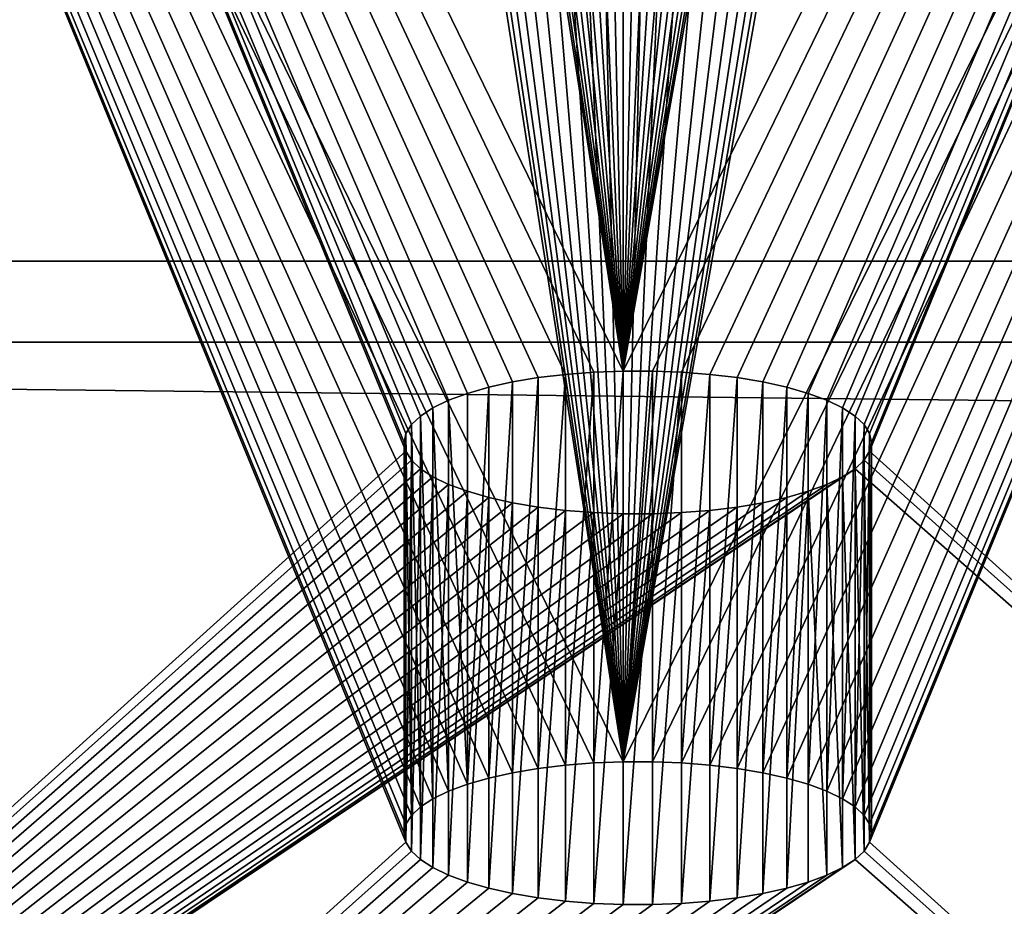
# Model space of a CAD drawing. Units: inches. Extents: x 0 to 72, y -3.5 to 20.9.
# Drawn here: x 3.9 to 4.8, y 17.4 to 18.2 of the extents above; entities that cross this region are included whole.
import ezdxf

# ---------------------------------------------------------------- set-up
doc = ezdxf.new("R2010")
doc.units = ezdxf.units.IN
doc.header["$MEASUREMENT"] = 0
doc.layers.get('0').update_dxf_attribs({"true_color": 0xffffff})
doc.layers.add('wood', color=252, linetype='Continuous', true_color=0x777799)

# ---------------------------------------------------------------- blocks, each defined once
blk = doc.blocks.new('2x6#1')
blk.add_line((-0.1875, 5.375, 1.4375), (71.8125, 5.375, 1.4375))
mesh = blk.add_polyface()
corners = [(-0.1875, 5.375), (71.8125, 5.375, 1.4375), (71.8125, 5.375), (-0.1875, 5.375, 1.4375)]
mesh.append_faces([[corners[k] for k in face] for face in [(0, 1, 2), (1, 0, 3)]], dxfattribs={"vtx0": -1})
mesh = blk.add_polyface()
corners = [(-0.1875, 5.375), (71.8125, 0), (-0.1875, 0), (71.8125, 5.375)]
mesh.append_faces([[corners[k] for k in face] for face in [(0, 1, 2), (1, 0, 3)]], dxfattribs={"vtx0": -1})
mesh = blk.add_polyface()
corners = [(-0.1875, 0, 1.4375), (71.8125, 5.375, 1.4375), (-0.1875, 5.375, 1.4375), (71.8125, 0, 1.4375)]
mesh.append_faces([[corners[k] for k in face] for face in [(0, 1, 2), (1, 0, 3)]], dxfattribs={"vtx0": -1})
blk = doc.blocks.new('Bull Nose Lumber#2')
blk.add_line((-0.1875, 3.375), (71.8125, 3.375))
mesh = blk.add_polyface()
corners = [(-0.1875, 3.375), (71.8125, 0.71875), (-0.1875, 0.71875), (71.8125, 3.375)]
mesh.append_faces([[corners[k] for k in face] for face in [(0, 1, 2), (1, 0, 3)]], dxfattribs={"vtx0": -1})
mesh = blk.add_polyface()
corners = [(-0.1875, 3.375, 1.4375), (71.8125, 3.375), (-0.1875, 3.375), (71.8125, 3.375, 1.4375)]
mesh.append_faces([[corners[k] for k in face] for face in [(0, 1, 2), (1, 0, 3)]], dxfattribs={"vtx0": -1})
blk = doc.blocks.new('Component#7')
at = {"color": 250, "true_color": 0x272929}
for p, q in [((1.48626, 20.21306, 5.66615), (1.48626, 20.5786, 5.54878)), ((1.51374, 20.21306, 5.66615), (1.51374, 20.5786, 5.54878)), ((1.40686, 20.20682, 5.64674), (1.40686, 20.57237, 5.52936)), ((1.4324, 20.20992, 5.65637), (1.4324, 20.57546, 5.53899)), ((1.45901, 20.212, 5.66287), (1.45901, 20.57755, 5.5455)), ((1.54099, 20.212, 5.66287), (1.54099, 20.57755, 5.5455)), ((1.5676, 20.20992, 5.65637), (1.5676, 20.57546, 5.53899)), ((1.59314, 20.20682, 5.64674), (1.59314, 20.57237, 5.52936)), ((1.36056, 20.19784, 5.61876), (1.36056, 20.56339, 5.50139)), ((1.38279, 20.20278, 5.63414), (1.38279, 20.56833, 5.51676)), ((1.61721, 20.20278, 5.63414), (1.61721, 20.56833, 5.51676)), ((1.63944, 20.19784, 5.61876), (1.63944, 20.56339, 5.50139)), ((1.32303, 20.18562, 5.58071), (1.32303, 20.55117, 5.46333)), ((1.34054, 20.19209, 5.60086), (1.34054, 20.55764, 5.48348)), ((1.65946, 20.19209, 5.60086), (1.65946, 20.55764, 5.48348)), ((1.67697, 20.18562, 5.58071), (1.67697, 20.55117, 5.46333)), ((1.30831, 20.17853, 5.55862), (1.30831, 20.54408, 5.44125)), ((1.69169, 20.17853, 5.55862), (1.69169, 20.54408, 5.44125)), ((1.29661, 20.17093, 5.53496), (1.29661, 20.53648, 5.41758)), ((1.70339, 20.17093, 5.53496), (1.70339, 20.53648, 5.41758)), ((1.28812, 20.16295, 5.51008), (1.28812, 20.52849, 5.39271)), ((1.71188, 20.16295, 5.51008), (1.71188, 20.52849, 5.39271)), ((1.28298, 20.1547, 5.48439), (1.28298, 20.52024, 5.36701)), ((1.71703, 20.1547, 5.48439), (1.71703, 20.52024, 5.36701)), ((1.28125, 20.14631, 5.45828), (1.28125, 20.51186, 5.34091)), ((1.71875, 20.14631, 5.45828), (1.71875, 20.51186, 5.34091)), ((1.28298, 20.13793, 5.43218), (1.28298, 20.50348, 5.31481)), ((1.28812, 20.12968, 5.40649), (1.28812, 20.49523, 5.28911)), ((1.71188, 20.12968, 5.40649), (1.71188, 20.49523, 5.28911)), ((1.71703, 20.13793, 5.43218), (1.71703, 20.50348, 5.31481)), ((1.29661, 20.1217, 5.38161), (1.29661, 20.48724, 5.26424)), ((1.70339, 20.1217, 5.38161), (1.70339, 20.48724, 5.26424)), ((1.30831, 20.1141, 5.35795), (1.30831, 20.47964, 5.24057)), ((1.69169, 20.1141, 5.35795), (1.69169, 20.47964, 5.24057)), ((1.32303, 20.10701, 5.33586), (1.32303, 20.47255, 5.21849)), ((1.67697, 20.10701, 5.33586), (1.67697, 20.47255, 5.21849)), ((1.34054, 20.10053, 5.31571), (1.34054, 20.46608, 5.19833)), ((1.36056, 20.09479, 5.2978), (1.36056, 20.46033, 5.18043)), ((1.63944, 20.09479, 5.2978), (1.63944, 20.46033, 5.18043)), ((1.65946, 20.10053, 5.31571), (1.65946, 20.46608, 5.19833)), ((1.38279, 20.08985, 5.28243), (1.38279, 20.4554, 5.16506)), ((1.40686, 20.0858, 5.26983), (1.40686, 20.45135, 5.15246)), ((1.59314, 20.0858, 5.26983), (1.59314, 20.45135, 5.15246)), ((1.61721, 20.08985, 5.28243), (1.61721, 20.4554, 5.16506)), ((1.4324, 20.08271, 5.2602), (1.4324, 20.44826, 5.14283)), ((1.45901, 20.08062, 5.2537), (1.45901, 20.44617, 5.13632)), ((1.48626, 20.07957, 5.25042), (1.48626, 20.44512, 5.13304)), ((1.51374, 20.07957, 5.25042), (1.51374, 20.44512, 5.13304)), ((1.54099, 20.08062, 5.2537), (1.54099, 20.44617, 5.13632)), ((1.5676, 20.08271, 5.2602), (1.5676, 20.44826, 5.14283))]:
    blk.add_line(p, q, dxfattribs=at)
for points in [[(1.59314, 20.57237, 5.52936), (1.61721, 20.56833, 5.51676), (1.63944, 20.56339, 5.50139), (1.65946, 20.55764, 5.48348), (1.67697, 20.55117, 5.46333), (1.69169, 20.54408, 5.44125), (1.70339, 20.53648, 5.41758), (1.71188, 20.52849, 5.39271), (1.71703, 20.52024, 5.36701), (1.71875, 20.51186, 5.34091), (1.71703, 20.50348, 5.31481), (1.71188, 20.49523, 5.28911), (1.70339, 20.48724, 5.26424), (1.69169, 20.47964, 5.24057), (1.67697, 20.47255, 5.21849), (1.65946, 20.46608, 5.19833), (1.63944, 20.46033, 5.18043), (1.61721, 20.4554, 5.16506), (1.59314, 20.45135, 5.15246), (1.5676, 20.44826, 5.14283), (1.54099, 20.44617, 5.13632), (1.51374, 20.44512, 5.13304), (1.48626, 20.44512, 5.13304), (1.45901, 20.44617, 5.13632), (1.4324, 20.44826, 5.14283), (1.40686, 20.45135, 5.15246), (1.38279, 20.4554, 5.16506), (1.36056, 20.46033, 5.18043), (1.34054, 20.46608, 5.19833), (1.32303, 20.47255, 5.21849), (1.30831, 20.47964, 5.24057), (1.29661, 20.48724, 5.26424), (1.28812, 20.49523, 5.28911), (1.28298, 20.50348, 5.31481), (1.28125, 20.51186, 5.34091), (1.28298, 20.52024, 5.36701), (1.28812, 20.52849, 5.39271), (1.29661, 20.53648, 5.41758), (1.30831, 20.54408, 5.44125), (1.32303, 20.55117, 5.46333), (1.34054, 20.55764, 5.48348), (1.36056, 20.56339, 5.50139), (1.38279, 20.56833, 5.51676), (1.40686, 20.57237, 5.52936), (1.4324, 20.57546, 5.53899), (1.45901, 20.57755, 5.5455), (1.48626, 20.5786, 5.54878), (1.51374, 20.5786, 5.54878), (1.54099, 20.57755, 5.5455), (1.5676, 20.57546, 5.53899), (1.59314, 20.57237, 5.52936)], [(1.59314, 20.20682, 5.64674), (1.61721, 20.20278, 5.63414), (1.63944, 20.19784, 5.61876), (1.65946, 20.19209, 5.60086), (1.67697, 20.18562, 5.58071), (1.69169, 20.17853, 5.55862), (1.70339, 20.17093, 5.53496), (1.71188, 20.16295, 5.51008), (1.71703, 20.1547, 5.48439), (1.71875, 20.14631, 5.45828), (1.71703, 20.13793, 5.43218), (1.71188, 20.12968, 5.40649), (1.70339, 20.1217, 5.38161), (1.69169, 20.1141, 5.35795), (1.67697, 20.10701, 5.33586), (1.65946, 20.10053, 5.31571), (1.63944, 20.09479, 5.2978), (1.61721, 20.08985, 5.28243), (1.59314, 20.0858, 5.26983), (1.5676, 20.08271, 5.2602), (1.54099, 20.08062, 5.2537), (1.51374, 20.07957, 5.25042), (1.48626, 20.07957, 5.25042), (1.45901, 20.08062, 5.2537), (1.4324, 20.08271, 5.2602), (1.40686, 20.0858, 5.26983), (1.38279, 20.08985, 5.28243), (1.36056, 20.09479, 5.2978), (1.34054, 20.10053, 5.31571), (1.32303, 20.10701, 5.33586), (1.30831, 20.1141, 5.35795), (1.29661, 20.1217, 5.38161), (1.28812, 20.12968, 5.40649), (1.28298, 20.13793, 5.43218), (1.28125, 20.14631, 5.45828), (1.28298, 20.1547, 5.48439), (1.28812, 20.16295, 5.51008), (1.29661, 20.17093, 5.53496), (1.30831, 20.17853, 5.55862), (1.32303, 20.18562, 5.58071), (1.34054, 20.19209, 5.60086), (1.36056, 20.19784, 5.61876), (1.38279, 20.20278, 5.63414), (1.40686, 20.20682, 5.64674), (1.4324, 20.20992, 5.65637), (1.45901, 20.212, 5.66287), (1.48626, 20.21306, 5.66615), (1.51374, 20.21306, 5.66615), (1.54099, 20.212, 5.66287), (1.5676, 20.20992, 5.65637), (1.59314, 20.20682, 5.64674)]]:
    blk.add_polyline3d(points, close=True, dxfattribs=at)
mesh = blk.add_polyface(dxfattribs=at)
corners = [(0, 19.3463, 1.71091), (1.48626, 20.44512, 5.13304), (1.51374, 20.44512, 5.13304), (1.45901, 20.44617, 5.13632), (1.4324, 20.44826, 5.14283), (1.40686, 20.45135, 5.15246), (1.38279, 20.4554, 5.16506), (1.36056, 20.46033, 5.18043), (1.34054, 20.46608, 5.19833), (1.32303, 20.47255, 5.21849), (1.30831, 20.47964, 5.24057), (1.29661, 20.48724, 5.26424), (1.28812, 20.49523, 5.28911), (1.28298, 20.50348, 5.31481), (0, 23.62636, 15.04065), (1.28125, 20.51186, 5.34091), (1.28298, 20.52024, 5.36701), (1.28812, 20.52849, 5.39271), (1.29661, 20.53648, 5.41758), (1.30831, 20.54408, 5.44125), (1.32303, 20.55117, 5.46333), (1.34054, 20.55764, 5.48348), (1.36056, 20.56339, 5.50139), (1.38279, 20.56833, 5.51676), (1.40686, 20.57237, 5.52936), (1.4324, 20.57546, 5.53899), (1.45901, 20.57755, 5.5455), (1.48626, 20.5786, 5.54878), (1.28812, 21.85185, 9.51416), (1.29661, 21.84387, 9.48928), (1.30831, 21.83627, 9.46561), (1.32303, 21.82918, 9.44353), (1.34054, 21.8227, 9.42338), (1.36056, 21.81696, 9.40547), (1.38279, 21.81202, 9.3901), (1.40686, 21.80797, 9.3775), (1.4324, 21.80488, 9.36787), (1.45901, 21.80279, 9.36136), (1.48626, 21.80174, 9.35809), (1.51374, 21.80174, 9.35809), (1.28298, 21.8601, 9.53985), (1.28125, 21.86848, 9.56595), (1.28298, 21.87687, 9.59206), (1.28812, 21.88512, 9.61775), (1.29661, 21.8931, 9.64262), (1.30831, 21.9007, 9.66629), (1.32303, 21.90779, 9.68837), (1.34054, 21.91426, 9.70853), (1.36056, 21.92001, 9.72643), (1.38279, 21.92495, 9.74181), (1.40686, 21.929, 9.75441), (1.4324, 21.93209, 9.76403), (1.45901, 21.93418, 9.77054), (1.48626, 21.93523, 9.77382), (1.36056, 23.26912, 13.92805), (1.38279, 23.26418, 13.91268), (1.40686, 23.26013, 13.90008), (1.4324, 23.25704, 13.89045), (1.45901, 23.25495, 13.88394), (1.48627, 23.2539, 13.88067), (1.51374, 23.2539, 13.88067), (1.34054, 23.27486, 13.94596), (1.32303, 23.28134, 13.96611), (1.30831, 23.28843, 13.98819), (1.29661, 23.29603, 14.01186), (1.28812, 23.30401, 14.03674), (1.28298, 23.31226, 14.06243), (1.28125, 23.32064, 14.08853), (1.28298, 23.32903, 14.11464), (1.28812, 23.33728, 14.14033), (1.29661, 23.34526, 14.1652), (1.30831, 23.35286, 14.18887), (1.32303, 23.35995, 14.21095), (1.34054, 23.36642, 14.23111), (1.36056, 23.37217, 14.24901), (1.38279, 23.37711, 14.26439), (1.40686, 23.38116, 14.27699), (1.4324, 23.38425, 14.28661), (1.45901, 23.38634, 14.29312), (1.48627, 23.38739, 14.2964), (3, 23.62636, 15.04065), (3, 19.3463, 1.71091), (1.71703, 20.50348, 5.31481), (1.71188, 20.49523, 5.28911), (1.70339, 20.48724, 5.26424), (1.69169, 20.47964, 5.24057), (1.67697, 20.47255, 5.21849), (1.65946, 20.46608, 5.19833), (1.63944, 20.46033, 5.18043), (1.61721, 20.4554, 5.16506), (1.59314, 20.45135, 5.15246), (1.5676, 20.44826, 5.14283), (1.54099, 20.44617, 5.13632), (1.71875, 20.51186, 5.34091), (1.71703, 20.52024, 5.36701), (1.71188, 20.52849, 5.39271), (1.70339, 20.53648, 5.41758), (1.69169, 20.54408, 5.44125), (1.67697, 20.55117, 5.46333), (1.65946, 20.55764, 5.48348), (1.63944, 20.56339, 5.50139), (1.61721, 20.56833, 5.51676), (1.59314, 20.57237, 5.52936), (1.5676, 20.57546, 5.53899), (1.54099, 20.57755, 5.5455), (1.51374, 20.5786, 5.54878), (1.71188, 21.85185, 9.51416), (1.70339, 21.84387, 9.48928), (1.69169, 21.83627, 9.46561), (1.67697, 21.82918, 9.44353), (1.65946, 21.8227, 9.42338), (1.63944, 21.81696, 9.40547), (1.61721, 21.81202, 9.3901), (1.59314, 21.80797, 9.3775), (1.5676, 21.80488, 9.36787), (1.54099, 21.80279, 9.36136), (1.71703, 21.8601, 9.53985), (1.71875, 21.86848, 9.56595), (1.71703, 21.87687, 9.59206), (1.71188, 21.88512, 9.61775), (1.70339, 21.8931, 9.64262), (1.69169, 21.9007, 9.66629), (1.67697, 21.90779, 9.68837), (1.65946, 21.91426, 9.70853), (1.63944, 21.92001, 9.72643), (1.61721, 21.92495, 9.74181), (1.59314, 21.929, 9.75441), (1.5676, 21.93209, 9.76403), (1.54099, 21.93418, 9.77054), (1.51374, 21.93523, 9.77382), (1.63944, 23.26912, 13.92805), (1.61721, 23.26418, 13.91268), (1.59314, 23.26013, 13.90008), (1.5676, 23.25704, 13.89045), (1.54099, 23.25495, 13.88394), (1.65946, 23.27486, 13.94596), (1.67697, 23.28134, 13.96611), (1.69169, 23.28843, 13.98819), (1.70339, 23.29603, 14.01186), (1.71188, 23.30401, 14.03674), (1.71703, 23.31226, 14.06243), (1.71875, 23.32064, 14.08853), (1.71703, 23.32903, 14.11464), (1.71188, 23.33728, 14.14033), (1.70339, 23.34526, 14.1652), (1.69169, 23.35286, 14.18887), (1.67697, 23.35995, 14.21095), (1.65946, 23.36642, 14.23111), (1.63944, 23.37217, 14.24901), (1.61721, 23.37711, 14.26439), (1.59314, 23.38116, 14.27699), (1.5676, 23.38425, 14.28661), (1.54099, 23.38634, 14.29312), (1.51374, 23.38739, 14.2964)]
mesh.append_faces([[corners[k] for k in face] for face in [(1, 0, 3), (3, 0, 4), (4, 0, 5), (5, 0, 6), (6, 0, 7), (7, 0, 8), (8, 0, 9), (9, 0, 10), (10, 0, 11), (11, 0, 12), (12, 0, 13), (13, 14, 15), (15, 14, 16), (16, 14, 17), (17, 14, 18), (18, 14, 19), (19, 14, 20), (20, 14, 21), (21, 14, 22), (22, 14, 23), (23, 14, 24), (24, 14, 25), (25, 14, 26), (26, 14, 27), (28, 14, 40), (40, 14, 41), (41, 14, 42), (42, 14, 43), (43, 14, 44), (44, 14, 45), (45, 14, 46), (46, 14, 47), (47, 14, 48), (48, 14, 49), (49, 14, 50), (50, 14, 51), (51, 14, 52), (52, 14, 53), (54, 14, 61), (61, 14, 62), (62, 14, 63), (63, 14, 64), (64, 14, 65), (65, 14, 66), (66, 14, 67), (67, 14, 68), (68, 14, 69), (69, 14, 70), (70, 14, 71), (71, 14, 72), (72, 14, 73), (73, 14, 74), (74, 14, 75), (75, 14, 76), (76, 14, 77), (77, 14, 78), (78, 14, 79), (81, 82, 80), (82, 81, 83), (83, 81, 84), (84, 0, 85), (85, 0, 86), (86, 0, 87), (87, 0, 88), (88, 0, 89), (89, 0, 90), (90, 0, 91), (91, 0, 92), (92, 0, 2), (106, 27, 107), (107, 27, 108), (108, 27, 109), (109, 27, 110), (110, 27, 111), (111, 27, 112), (112, 27, 113), (113, 27, 114), (114, 27, 115), (115, 27, 39), (130, 53, 131), (131, 53, 132), (132, 53, 133), (133, 53, 134), (134, 53, 60)]], dxfattribs={"vtx0": -1, "vtx1": -1, "color": 250})
mesh.append_faces([[corners[k] for k in face] for face in [(27, 14, 28), (53, 14, 54), (80, 27, 106), (80, 53, 130)]], dxfattribs={"vtx0": -1, "vtx1": -1, "vtx2": -1, "color": 250})
mesh.append_faces([[corners[k] for k in face] for face in [(0, 1, 2), (13, 0, 14), (27, 28, 29), (27, 29, 30), (27, 30, 31), (27, 31, 32), (27, 32, 33), (27, 33, 34), (27, 34, 35), (27, 35, 36), (27, 36, 37), (27, 37, 38), (27, 38, 39), (53, 54, 55), (53, 55, 56), (53, 56, 57), (53, 57, 58), (53, 58, 59), (53, 59, 60), (79, 14, 80), (84, 81, 0), (80, 82, 93), (80, 93, 94), (80, 94, 95), (80, 95, 96), (80, 96, 97), (80, 97, 98), (80, 98, 99), (80, 99, 100), (80, 100, 101), (80, 101, 102), (80, 102, 103), (80, 103, 104), (80, 104, 105), (80, 105, 27), (80, 106, 116), (80, 116, 117), (80, 117, 118), (80, 118, 119), (80, 119, 120), (80, 120, 121), (80, 121, 122), (80, 122, 123), (80, 123, 124), (80, 124, 125), (80, 125, 126), (80, 126, 127), (80, 127, 128), (80, 128, 129), (80, 129, 53), (80, 130, 135), (80, 135, 136), (80, 136, 137), (80, 137, 138), (80, 138, 139), (80, 139, 140), (80, 140, 141), (80, 141, 142), (80, 142, 143), (80, 143, 144), (80, 144, 145), (80, 145, 146), (80, 146, 147), (80, 147, 148), (80, 148, 149), (80, 149, 150), (80, 150, 151), (80, 151, 152), (80, 152, 153), (80, 153, 79)]], dxfattribs={"vtx0": -1, "vtx2": -1, "color": 250})
mesh = blk.add_polyface(dxfattribs=at)
corners = [(0, 18.98075, 1.82828), (1.48626, 20.07957, 5.25042), (1.51374, 20.07957, 5.25042), (1.45901, 20.08062, 5.2537), (1.4324, 20.08271, 5.2602), (1.40686, 20.0858, 5.26983), (1.38279, 20.08985, 5.28243), (1.36056, 20.09479, 5.2978), (1.34054, 20.10053, 5.31571), (1.32303, 20.10701, 5.33586), (1.30831, 20.1141, 5.35795), (1.29661, 20.1217, 5.38161), (1.28812, 20.12968, 5.40649), (1.28298, 20.13793, 5.43218), (0, 23.26081, 15.15803), (1.28125, 20.14631, 5.45828), (1.28298, 20.1547, 5.48439), (1.28812, 20.16295, 5.51008), (1.29661, 20.17093, 5.53496), (1.30831, 20.17853, 5.55862), (1.32303, 20.18562, 5.58071), (1.34054, 20.19209, 5.60086), (1.36056, 20.19784, 5.61876), (1.38279, 20.20278, 5.63414), (1.40686, 20.20682, 5.64674), (1.4324, 20.20992, 5.65637), (1.45901, 20.212, 5.66287), (1.48626, 20.21306, 5.66615), (1.28812, 21.4863, 9.63153), (1.29661, 21.47832, 9.60665), (1.30831, 21.47072, 9.58299), (1.32303, 21.46363, 9.5609), (1.34054, 21.45716, 9.54075), (1.36056, 21.45141, 9.52285), (1.38279, 21.44647, 9.50747), (1.40686, 21.44243, 9.49487), (1.4324, 21.43933, 9.48524), (1.45901, 21.43724, 9.47874), (1.48626, 21.43619, 9.47546), (1.51374, 21.43619, 9.47546), (1.28298, 21.49455, 9.65722), (1.28125, 21.50294, 9.68333), (1.28298, 21.51132, 9.70943), (1.28812, 21.51957, 9.73512), (1.29661, 21.52755, 9.76), (1.30831, 21.53515, 9.78366), (1.32303, 21.54224, 9.80575), (1.34054, 21.54872, 9.8259), (1.36056, 21.55446, 9.84381), (1.38279, 21.5594, 9.85918), (1.40686, 21.56345, 9.87178), (1.4324, 21.56654, 9.88141), (1.45901, 21.56863, 9.88791), (1.48626, 21.56968, 9.89119), (1.36056, 22.90357, 14.04543), (1.38279, 22.89863, 14.03005), (1.40686, 22.89458, 14.01745), (1.4324, 22.89149, 14.00782), (1.45901, 22.8894, 14.00132), (1.48627, 22.88835, 13.99804), (1.51374, 22.88835, 13.99804), (1.34054, 22.90932, 14.06333), (1.32303, 22.91579, 14.08348), (1.30831, 22.92288, 14.10557), (1.29661, 22.93048, 14.12923), (1.28812, 22.93846, 14.15411), (1.28298, 22.94671, 14.1798), (1.28125, 22.9551, 14.20591), (1.28298, 22.96348, 14.23201), (1.28812, 22.97173, 14.2577), (1.29661, 22.97971, 14.28258), (1.30831, 22.98731, 14.30624), (1.32303, 22.9944, 14.32833), (1.34054, 23.00087, 14.34848), (1.36056, 23.00662, 14.36639), (1.38279, 23.01156, 14.38176), (1.40686, 23.01561, 14.39436), (1.4324, 23.0187, 14.40399), (1.45901, 23.02079, 14.41049), (1.48627, 23.02184, 14.41377), (3, 23.26081, 15.15803), (3, 18.98075, 1.82828), (1.71703, 20.13793, 5.43218), (1.71188, 20.12968, 5.40649), (1.70339, 20.1217, 5.38161), (1.69169, 20.1141, 5.35795), (1.67697, 20.10701, 5.33586), (1.65946, 20.10053, 5.31571), (1.63944, 20.09479, 5.2978), (1.61721, 20.08985, 5.28243), (1.59314, 20.0858, 5.26983), (1.5676, 20.08271, 5.2602), (1.54099, 20.08062, 5.2537), (1.71875, 20.14631, 5.45828), (1.71703, 20.1547, 5.48439), (1.71188, 20.16295, 5.51008), (1.70339, 20.17093, 5.53496), (1.69169, 20.17853, 5.55862), (1.67697, 20.18562, 5.58071), (1.65946, 20.19209, 5.60086), (1.63944, 20.19784, 5.61876), (1.61721, 20.20278, 5.63414), (1.59314, 20.20682, 5.64674), (1.5676, 20.20992, 5.65637), (1.54099, 20.212, 5.66287), (1.51374, 20.21306, 5.66615), (1.71188, 21.4863, 9.63153), (1.70339, 21.47832, 9.60665), (1.69169, 21.47072, 9.58299), (1.67697, 21.46363, 9.5609), (1.65946, 21.45716, 9.54075), (1.63944, 21.45141, 9.52285), (1.61721, 21.44647, 9.50747), (1.59314, 21.44243, 9.49487), (1.5676, 21.43933, 9.48524), (1.54099, 21.43724, 9.47874), (1.71703, 21.49455, 9.65722), (1.71875, 21.50294, 9.68333), (1.71703, 21.51132, 9.70943), (1.71188, 21.51957, 9.73512), (1.70339, 21.52755, 9.76), (1.69169, 21.53515, 9.78366), (1.67697, 21.54224, 9.80575), (1.65946, 21.54872, 9.8259), (1.63944, 21.55446, 9.84381), (1.61721, 21.5594, 9.85918), (1.59314, 21.56345, 9.87178), (1.5676, 21.56654, 9.88141), (1.54099, 21.56863, 9.88791), (1.51374, 21.56968, 9.89119), (1.63944, 22.90357, 14.04543), (1.61721, 22.89863, 14.03005), (1.59314, 22.89458, 14.01745), (1.5676, 22.89149, 14.00782), (1.54099, 22.8894, 14.00132), (1.65946, 22.90932, 14.06333), (1.67697, 22.91579, 14.08348), (1.69169, 22.92288, 14.10557), (1.70339, 22.93048, 14.12923), (1.71188, 22.93846, 14.15411), (1.71703, 22.94671, 14.1798), (1.71875, 22.9551, 14.20591), (1.71703, 22.96348, 14.23201), (1.71188, 22.97173, 14.2577), (1.70339, 22.97971, 14.28258), (1.69169, 22.98731, 14.30624), (1.67697, 22.9944, 14.32833), (1.65946, 23.00087, 14.34848), (1.63944, 23.00662, 14.36639), (1.61721, 23.01156, 14.38176), (1.59314, 23.01561, 14.39436), (1.5676, 23.0187, 14.40399), (1.54099, 23.02079, 14.41049), (1.51374, 23.02184, 14.41377)]
mesh.append_faces([[corners[k] for k in face] for face in [(1, 0, 3), (3, 0, 4), (4, 0, 5), (5, 0, 6), (6, 0, 7), (7, 0, 8), (8, 0, 9), (9, 0, 10), (10, 0, 11), (11, 0, 12), (12, 0, 13), (13, 14, 15), (15, 14, 16), (16, 14, 17), (17, 14, 18), (18, 14, 19), (19, 14, 20), (20, 14, 21), (21, 14, 22), (22, 14, 23), (23, 14, 24), (24, 14, 25), (25, 14, 26), (26, 14, 27), (28, 14, 40), (40, 14, 41), (41, 14, 42), (42, 14, 43), (43, 14, 44), (44, 14, 45), (45, 14, 46), (46, 14, 47), (47, 14, 48), (48, 14, 49), (49, 14, 50), (50, 14, 51), (51, 14, 52), (52, 14, 53), (54, 14, 61), (61, 14, 62), (62, 14, 63), (63, 14, 64), (64, 14, 65), (65, 14, 66), (66, 14, 67), (67, 14, 68), (68, 14, 69), (69, 14, 70), (70, 14, 71), (71, 14, 72), (72, 14, 73), (73, 14, 74), (74, 14, 75), (75, 14, 76), (76, 14, 77), (77, 14, 78), (78, 14, 79), (81, 82, 80), (82, 81, 83), (83, 81, 84), (84, 0, 85), (85, 0, 86), (86, 0, 87), (87, 0, 88), (88, 0, 89), (89, 0, 90), (90, 0, 91), (91, 0, 92), (92, 0, 2), (106, 27, 107), (107, 27, 108), (108, 27, 109), (109, 27, 110), (110, 27, 111), (111, 27, 112), (112, 27, 113), (113, 27, 114), (114, 27, 115), (115, 27, 39), (130, 53, 131), (131, 53, 132), (132, 53, 133), (133, 53, 134), (134, 53, 60)]], dxfattribs={"vtx0": -1, "vtx1": -1, "color": 250})
mesh.append_faces([[corners[k] for k in face] for face in [(27, 14, 28), (53, 14, 54), (80, 27, 106), (80, 53, 130)]], dxfattribs={"vtx0": -1, "vtx1": -1, "vtx2": -1, "color": 250})
mesh.append_faces([[corners[k] for k in face] for face in [(0, 1, 2), (13, 0, 14), (27, 28, 29), (27, 29, 30), (27, 30, 31), (27, 31, 32), (27, 32, 33), (27, 33, 34), (27, 34, 35), (27, 35, 36), (27, 36, 37), (27, 37, 38), (27, 38, 39), (53, 54, 55), (53, 55, 56), (53, 56, 57), (53, 57, 58), (53, 58, 59), (53, 59, 60), (79, 14, 80), (84, 81, 0), (80, 82, 93), (80, 93, 94), (80, 94, 95), (80, 95, 96), (80, 96, 97), (80, 97, 98), (80, 98, 99), (80, 99, 100), (80, 100, 101), (80, 101, 102), (80, 102, 103), (80, 103, 104), (80, 104, 105), (80, 105, 27), (80, 106, 116), (80, 116, 117), (80, 117, 118), (80, 118, 119), (80, 119, 120), (80, 120, 121), (80, 121, 122), (80, 122, 123), (80, 123, 124), (80, 124, 125), (80, 125, 126), (80, 126, 127), (80, 127, 128), (80, 128, 129), (80, 129, 53), (80, 130, 135), (80, 135, 136), (80, 136, 137), (80, 137, 138), (80, 138, 139), (80, 139, 140), (80, 140, 141), (80, 141, 142), (80, 142, 143), (80, 143, 144), (80, 144, 145), (80, 145, 146), (80, 146, 147), (80, 147, 148), (80, 148, 149), (80, 149, 150), (80, 150, 151), (80, 151, 152), (80, 152, 153), (80, 153, 79)]], dxfattribs={"vtx0": -1, "vtx2": -1, "color": 250})
mesh = blk.add_polyface(dxfattribs=at)
corners = [(1.45901, 20.212, 5.66287), (1.48626, 20.5786, 5.54878), (1.45901, 20.57755, 5.5455), (1.48626, 20.21306, 5.66615)]
mesh.append_faces([[corners[k] for k in face] for face in [(0, 1, 2), (1, 0, 3)]], dxfattribs={"vtx0": -1, "color": 250})
mesh = blk.add_polyface(dxfattribs=at)
corners = [(1.48626, 20.21306, 5.66615), (1.51374, 20.5786, 5.54878), (1.48626, 20.5786, 5.54878), (1.51374, 20.21306, 5.66615)]
mesh.append_faces([[corners[k] for k in face] for face in [(0, 1, 2), (1, 0, 3)]], dxfattribs={"vtx0": -1, "color": 250})
mesh = blk.add_polyface(dxfattribs=at)
corners = [(1.51374, 20.21306, 5.66615), (1.54099, 20.57755, 5.5455), (1.51374, 20.5786, 5.54878), (1.54099, 20.212, 5.66287)]
mesh.append_faces([[corners[k] for k in face] for face in [(0, 1, 2), (1, 0, 3)]], dxfattribs={"vtx0": -1, "color": 250})
mesh = blk.add_polyface(dxfattribs=at)
corners = [(1.38279, 20.20278, 5.63414), (1.40686, 20.57237, 5.52936), (1.38279, 20.56833, 5.51676), (1.40686, 20.20682, 5.64674)]
mesh.append_faces([[corners[k] for k in face] for face in [(0, 1, 2), (1, 0, 3)]], dxfattribs={"vtx0": -1, "color": 250})
mesh = blk.add_polyface(dxfattribs=at)
corners = [(1.40686, 20.20682, 5.64674), (1.4324, 20.57546, 5.53899), (1.40686, 20.57237, 5.52936), (1.4324, 20.20992, 5.65637)]
mesh.append_faces([[corners[k] for k in face] for face in [(0, 1, 2), (1, 0, 3)]], dxfattribs={"vtx0": -1, "color": 250})
mesh = blk.add_polyface(dxfattribs=at)
corners = [(1.4324, 20.20992, 5.65637), (1.45901, 20.57755, 5.5455), (1.4324, 20.57546, 5.53899), (1.45901, 20.212, 5.66287)]
mesh.append_faces([[corners[k] for k in face] for face in [(0, 1, 2), (1, 0, 3)]], dxfattribs={"vtx0": -1, "color": 250})
mesh = blk.add_polyface(dxfattribs=at)
corners = [(1.54099, 20.212, 5.66287), (1.5676, 20.57546, 5.53899), (1.54099, 20.57755, 5.5455), (1.5676, 20.20992, 5.65637)]
mesh.append_faces([[corners[k] for k in face] for face in [(0, 1, 2), (1, 0, 3)]], dxfattribs={"vtx0": -1, "color": 250})
mesh = blk.add_polyface(dxfattribs=at)
corners = [(1.5676, 20.20992, 5.65637), (1.59314, 20.57237, 5.52936), (1.5676, 20.57546, 5.53899), (1.59314, 20.20682, 5.64674)]
mesh.append_faces([[corners[k] for k in face] for face in [(0, 1, 2), (1, 0, 3)]], dxfattribs={"vtx0": -1, "color": 250})
mesh = blk.add_polyface(dxfattribs=at)
corners = [(1.59314, 20.20682, 5.64674), (1.61721, 20.56833, 5.51676), (1.59314, 20.57237, 5.52936), (1.61721, 20.20278, 5.63414)]
mesh.append_faces([[corners[k] for k in face] for face in [(0, 1, 2), (1, 0, 3)]], dxfattribs={"vtx0": -1, "color": 250})
mesh = blk.add_polyface(dxfattribs=at)
corners = [(1.34054, 20.19209, 5.60086), (1.36056, 20.56339, 5.50139), (1.34054, 20.55764, 5.48348), (1.36056, 20.19784, 5.61876)]
mesh.append_faces([[corners[k] for k in face] for face in [(0, 1, 2), (1, 0, 3)]], dxfattribs={"vtx0": -1, "color": 250})
mesh = blk.add_polyface(dxfattribs=at)
corners = [(1.36056, 20.19784, 5.61876), (1.38279, 20.56833, 5.51676), (1.36056, 20.56339, 5.50139), (1.38279, 20.20278, 5.63414)]
mesh.append_faces([[corners[k] for k in face] for face in [(0, 1, 2), (1, 0, 3)]], dxfattribs={"vtx0": -1, "color": 250})
mesh = blk.add_polyface(dxfattribs=at)
corners = [(1.61721, 20.20278, 5.63414), (1.63944, 20.56339, 5.50139), (1.61721, 20.56833, 5.51676), (1.63944, 20.19784, 5.61876)]
mesh.append_faces([[corners[k] for k in face] for face in [(0, 1, 2), (1, 0, 3)]], dxfattribs={"vtx0": -1, "color": 250})
mesh = blk.add_polyface(dxfattribs=at)
corners = [(1.63944, 20.19784, 5.61876), (1.65946, 20.55764, 5.48348), (1.63944, 20.56339, 5.50139), (1.65946, 20.19209, 5.60086)]
mesh.append_faces([[corners[k] for k in face] for face in [(0, 1, 2), (1, 0, 3)]], dxfattribs={"vtx0": -1, "color": 250})
mesh = blk.add_polyface(dxfattribs=at)
corners = [(1.32303, 20.18562, 5.58071), (1.30831, 20.54408, 5.44125), (1.30831, 20.17853, 5.55862), (1.32303, 20.55117, 5.46333)]
mesh.append_faces([[corners[k] for k in face] for face in [(0, 1, 2), (1, 0, 3)]], dxfattribs={"vtx0": -1, "color": 250})
mesh = blk.add_polyface(dxfattribs=at)
corners = [(1.34054, 20.19209, 5.60086), (1.32303, 20.55117, 5.46333), (1.32303, 20.18562, 5.58071), (1.34054, 20.55764, 5.48348)]
mesh.append_faces([[corners[k] for k in face] for face in [(0, 1, 2), (1, 0, 3)]], dxfattribs={"vtx0": -1, "color": 250})
mesh = blk.add_polyface(dxfattribs=at)
corners = [(1.67697, 20.55117, 5.46333), (1.65946, 20.19209, 5.60086), (1.67697, 20.18562, 5.58071), (1.65946, 20.55764, 5.48348)]
mesh.append_faces([[corners[k] for k in face] for face in [(0, 1, 2), (1, 0, 3)]], dxfattribs={"vtx0": -1, "color": 250})
mesh = blk.add_polyface(dxfattribs=at)
corners = [(1.69169, 20.54408, 5.44125), (1.67697, 20.18562, 5.58071), (1.69169, 20.17853, 5.55862), (1.67697, 20.55117, 5.46333)]
mesh.append_faces([[corners[k] for k in face] for face in [(0, 1, 2), (1, 0, 3)]], dxfattribs={"vtx0": -1, "color": 250})
mesh = blk.add_polyface(dxfattribs=at)
corners = [(1.30831, 20.17853, 5.55862), (1.29661, 20.53648, 5.41758), (1.29661, 20.17093, 5.53496), (1.30831, 20.54408, 5.44125)]
mesh.append_faces([[corners[k] for k in face] for face in [(0, 1, 2), (1, 0, 3)]], dxfattribs={"vtx0": -1, "color": 250})
mesh = blk.add_polyface(dxfattribs=at)
corners = [(1.70339, 20.53648, 5.41758), (1.69169, 20.17853, 5.55862), (1.70339, 20.17093, 5.53496), (1.69169, 20.54408, 5.44125)]
mesh.append_faces([[corners[k] for k in face] for face in [(0, 1, 2), (1, 0, 3)]], dxfattribs={"vtx0": -1, "color": 250})
mesh = blk.add_polyface(dxfattribs=at)
corners = [(1.29661, 20.17093, 5.53496), (1.28812, 20.52849, 5.39271), (1.28812, 20.16295, 5.51008), (1.29661, 20.53648, 5.41758)]
mesh.append_faces([[corners[k] for k in face] for face in [(0, 1, 2), (1, 0, 3)]], dxfattribs={"vtx0": -1, "color": 250})
mesh = blk.add_polyface(dxfattribs=at)
corners = [(1.71188, 20.52849, 5.39271), (1.70339, 20.17093, 5.53496), (1.71188, 20.16295, 5.51008), (1.70339, 20.53648, 5.41758)]
mesh.append_faces([[corners[k] for k in face] for face in [(0, 1, 2), (1, 0, 3)]], dxfattribs={"vtx0": -1, "color": 250})
mesh = blk.add_polyface(dxfattribs=at)
corners = [(1.28812, 20.16295, 5.51008), (1.28298, 20.52024, 5.36701), (1.28298, 20.1547, 5.48439), (1.28812, 20.52849, 5.39271)]
mesh.append_faces([[corners[k] for k in face] for face in [(0, 1, 2), (1, 0, 3)]], dxfattribs={"vtx0": -1, "color": 250})
mesh = blk.add_polyface(dxfattribs=at)
corners = [(1.71703, 20.52024, 5.36701), (1.71188, 20.16295, 5.51008), (1.71703, 20.1547, 5.48439), (1.71188, 20.52849, 5.39271)]
mesh.append_faces([[corners[k] for k in face] for face in [(0, 1, 2), (1, 0, 3)]], dxfattribs={"vtx0": -1, "color": 250})
mesh = blk.add_polyface(dxfattribs=at)
corners = [(1.28298, 20.1547, 5.48439), (1.28125, 20.51186, 5.34091), (1.28125, 20.14631, 5.45828), (1.28298, 20.52024, 5.36701)]
mesh.append_faces([[corners[k] for k in face] for face in [(0, 1, 2), (1, 0, 3)]], dxfattribs={"vtx0": -1, "color": 250})
mesh = blk.add_polyface(dxfattribs=at)
corners = [(1.71875, 20.51186, 5.34091), (1.71703, 20.1547, 5.48439), (1.71875, 20.14631, 5.45828), (1.71703, 20.52024, 5.36701)]
mesh.append_faces([[corners[k] for k in face] for face in [(0, 1, 2), (1, 0, 3)]], dxfattribs={"vtx0": -1, "color": 250})
mesh = blk.add_polyface(dxfattribs=at)
corners = [(1.28125, 20.14631, 5.45828), (1.28298, 20.50348, 5.31481), (1.28298, 20.13793, 5.43218), (1.28125, 20.51186, 5.34091)]
mesh.append_faces([[corners[k] for k in face] for face in [(0, 1, 2), (1, 0, 3)]], dxfattribs={"vtx0": -1, "color": 250})
mesh = blk.add_polyface(dxfattribs=at)
corners = [(1.71703, 20.50348, 5.31481), (1.71875, 20.14631, 5.45828), (1.71703, 20.13793, 5.43218), (1.71875, 20.51186, 5.34091)]
mesh.append_faces([[corners[k] for k in face] for face in [(0, 1, 2), (1, 0, 3)]], dxfattribs={"vtx0": -1, "color": 250})
mesh = blk.add_polyface(dxfattribs=at)
corners = [(1.28298, 20.13793, 5.43218), (1.28812, 20.49523, 5.28911), (1.28812, 20.12968, 5.40649), (1.28298, 20.50348, 5.31481)]
mesh.append_faces([[corners[k] for k in face] for face in [(0, 1, 2), (1, 0, 3)]], dxfattribs={"vtx0": -1, "color": 250})
mesh = blk.add_polyface(dxfattribs=at)
corners = [(1.28812, 20.12968, 5.40649), (1.29661, 20.48724, 5.26424), (1.29661, 20.1217, 5.38161), (1.28812, 20.49523, 5.28911)]
mesh.append_faces([[corners[k] for k in face] for face in [(0, 1, 2), (1, 0, 3)]], dxfattribs={"vtx0": -1, "color": 250})
mesh = blk.add_polyface(dxfattribs=at)
corners = [(1.70339, 20.48724, 5.26424), (1.71188, 20.12968, 5.40649), (1.70339, 20.1217, 5.38161), (1.71188, 20.49523, 5.28911)]
mesh.append_faces([[corners[k] for k in face] for face in [(0, 1, 2), (1, 0, 3)]], dxfattribs={"vtx0": -1, "color": 250})
mesh = blk.add_polyface(dxfattribs=at)
corners = [(1.71188, 20.49523, 5.28911), (1.71703, 20.13793, 5.43218), (1.71188, 20.12968, 5.40649), (1.71703, 20.50348, 5.31481)]
mesh.append_faces([[corners[k] for k in face] for face in [(0, 1, 2), (1, 0, 3)]], dxfattribs={"vtx0": -1, "color": 250})
mesh = blk.add_polyface(dxfattribs=at)
corners = [(1.29661, 20.1217, 5.38161), (1.30831, 20.47964, 5.24057), (1.30831, 20.1141, 5.35795), (1.29661, 20.48724, 5.26424)]
mesh.append_faces([[corners[k] for k in face] for face in [(0, 1, 2), (1, 0, 3)]], dxfattribs={"vtx0": -1, "color": 250})
mesh = blk.add_polyface(dxfattribs=at)
corners = [(1.69169, 20.47964, 5.24057), (1.70339, 20.1217, 5.38161), (1.69169, 20.1141, 5.35795), (1.70339, 20.48724, 5.26424)]
mesh.append_faces([[corners[k] for k in face] for face in [(0, 1, 2), (1, 0, 3)]], dxfattribs={"vtx0": -1, "color": 250})
mesh = blk.add_polyface(dxfattribs=at)
corners = [(1.30831, 20.1141, 5.35795), (1.32303, 20.47255, 5.21849), (1.32303, 20.10701, 5.33586), (1.30831, 20.47964, 5.24057)]
mesh.append_faces([[corners[k] for k in face] for face in [(0, 1, 2), (1, 0, 3)]], dxfattribs={"vtx0": -1, "color": 250})
mesh = blk.add_polyface(dxfattribs=at)
corners = [(1.67697, 20.47255, 5.21849), (1.69169, 20.1141, 5.35795), (1.67697, 20.10701, 5.33586), (1.69169, 20.47964, 5.24057)]
mesh.append_faces([[corners[k] for k in face] for face in [(0, 1, 2), (1, 0, 3)]], dxfattribs={"vtx0": -1, "color": 250})
mesh = blk.add_polyface(dxfattribs=at)
corners = [(1.32303, 20.10701, 5.33586), (1.34054, 20.46608, 5.19833), (1.34054, 20.10053, 5.31571), (1.32303, 20.47255, 5.21849)]
mesh.append_faces([[corners[k] for k in face] for face in [(0, 1, 2), (1, 0, 3)]], dxfattribs={"vtx0": -1, "color": 250})
mesh = blk.add_polyface(dxfattribs=at)
corners = [(1.65946, 20.46608, 5.19833), (1.67697, 20.10701, 5.33586), (1.65946, 20.10053, 5.31571), (1.67697, 20.47255, 5.21849)]
mesh.append_faces([[corners[k] for k in face] for face in [(0, 1, 2), (1, 0, 3)]], dxfattribs={"vtx0": -1, "color": 250})
mesh = blk.add_polyface(dxfattribs=at)
corners = [(1.36056, 20.46033, 5.18043), (1.34054, 20.10053, 5.31571), (1.34054, 20.46608, 5.19833), (1.36056, 20.09479, 5.2978)]
mesh.append_faces([[corners[k] for k in face] for face in [(0, 1, 2), (1, 0, 3)]], dxfattribs={"vtx0": -1, "color": 250})
mesh = blk.add_polyface(dxfattribs=at)
corners = [(1.38279, 20.4554, 5.16506), (1.36056, 20.09479, 5.2978), (1.36056, 20.46033, 5.18043), (1.38279, 20.08985, 5.28243)]
mesh.append_faces([[corners[k] for k in face] for face in [(0, 1, 2), (1, 0, 3)]], dxfattribs={"vtx0": -1, "color": 250})
mesh = blk.add_polyface(dxfattribs=at)
corners = [(1.63944, 20.46033, 5.18043), (1.61721, 20.08985, 5.28243), (1.61721, 20.4554, 5.16506), (1.63944, 20.09479, 5.2978)]
mesh.append_faces([[corners[k] for k in face] for face in [(0, 1, 2), (1, 0, 3)]], dxfattribs={"vtx0": -1, "color": 250})
mesh = blk.add_polyface(dxfattribs=at)
corners = [(1.65946, 20.46608, 5.19833), (1.63944, 20.09479, 5.2978), (1.63944, 20.46033, 5.18043), (1.65946, 20.10053, 5.31571)]
mesh.append_faces([[corners[k] for k in face] for face in [(0, 1, 2), (1, 0, 3)]], dxfattribs={"vtx0": -1, "color": 250})
mesh = blk.add_polyface(dxfattribs=at)
corners = [(1.40686, 20.45135, 5.15246), (1.38279, 20.08985, 5.28243), (1.38279, 20.4554, 5.16506), (1.40686, 20.0858, 5.26983)]
mesh.append_faces([[corners[k] for k in face] for face in [(0, 1, 2), (1, 0, 3)]], dxfattribs={"vtx0": -1, "color": 250})
mesh = blk.add_polyface(dxfattribs=at)
corners = [(1.4324, 20.44826, 5.14283), (1.40686, 20.0858, 5.26983), (1.40686, 20.45135, 5.15246), (1.4324, 20.08271, 5.2602)]
mesh.append_faces([[corners[k] for k in face] for face in [(0, 1, 2), (1, 0, 3)]], dxfattribs={"vtx0": -1, "color": 250})
mesh = blk.add_polyface(dxfattribs=at)
corners = [(1.59314, 20.45135, 5.15246), (1.5676, 20.08271, 5.2602), (1.5676, 20.44826, 5.14283), (1.59314, 20.0858, 5.26983)]
mesh.append_faces([[corners[k] for k in face] for face in [(0, 1, 2), (1, 0, 3)]], dxfattribs={"vtx0": -1, "color": 250})
mesh = blk.add_polyface(dxfattribs=at)
corners = [(1.61721, 20.4554, 5.16506), (1.59314, 20.0858, 5.26983), (1.59314, 20.45135, 5.15246), (1.61721, 20.08985, 5.28243)]
mesh.append_faces([[corners[k] for k in face] for face in [(0, 1, 2), (1, 0, 3)]], dxfattribs={"vtx0": -1, "color": 250})
mesh = blk.add_polyface(dxfattribs=at)
corners = [(1.45901, 20.44617, 5.13632), (1.4324, 20.08271, 5.2602), (1.4324, 20.44826, 5.14283), (1.45901, 20.08062, 5.2537)]
mesh.append_faces([[corners[k] for k in face] for face in [(0, 1, 2), (1, 0, 3)]], dxfattribs={"vtx0": -1, "color": 250})
mesh = blk.add_polyface(dxfattribs=at)
corners = [(1.48626, 20.44512, 5.13304), (1.45901, 20.08062, 5.2537), (1.45901, 20.44617, 5.13632), (1.48626, 20.07957, 5.25042)]
mesh.append_faces([[corners[k] for k in face] for face in [(0, 1, 2), (1, 0, 3)]], dxfattribs={"vtx0": -1, "color": 250})
mesh = blk.add_polyface(dxfattribs=at)
corners = [(1.51374, 20.44512, 5.13304), (1.48626, 20.07957, 5.25042), (1.48626, 20.44512, 5.13304), (1.51374, 20.07957, 5.25042)]
mesh.append_faces([[corners[k] for k in face] for face in [(0, 1, 2), (1, 0, 3)]], dxfattribs={"vtx0": -1, "color": 250})
mesh = blk.add_polyface(dxfattribs=at)
corners = [(1.54099, 20.44617, 5.13632), (1.51374, 20.07957, 5.25042), (1.51374, 20.44512, 5.13304), (1.54099, 20.08062, 5.2537)]
mesh.append_faces([[corners[k] for k in face] for face in [(0, 1, 2), (1, 0, 3)]], dxfattribs={"vtx0": -1, "color": 250})
mesh = blk.add_polyface(dxfattribs=at)
corners = [(1.5676, 20.44826, 5.14283), (1.54099, 20.08062, 5.2537), (1.54099, 20.44617, 5.13632), (1.5676, 20.08271, 5.2602)]
mesh.append_faces([[corners[k] for k in face] for face in [(0, 1, 2), (1, 0, 3)]], dxfattribs={"vtx0": -1, "color": 250})

msp = doc.modelspace()

# ---------------------------------------------------------------- block references
at = {"color": 250, "true_color": 0x272929}
msp.add_blockref('Component#7', (3, -2.71644, 15.74107), dxfattribs=at)
at = {"layer": 'wood', "color": 37, "true_color": 0x735f4f, "extrusion": (-2.24477e-08, 0.95184, -0.306595), "rotation": 180.0000004459161}
msp.add_blockref('2x6#1', (-0.1875, 32.64731, 8.65157), dxfattribs=at)
at = {"layer": 'wood', "color": 37, "true_color": 0x735f4f, "extrusion": (2.24468e-08, -0.952304, 0.305152), "rotation": 359.999999554301}
msp.add_blockref('Bull Nose Lumber#2', (0.1875, 23.63417, -10.13038), dxfattribs=at)

doc.saveas('drawing.dxf')
